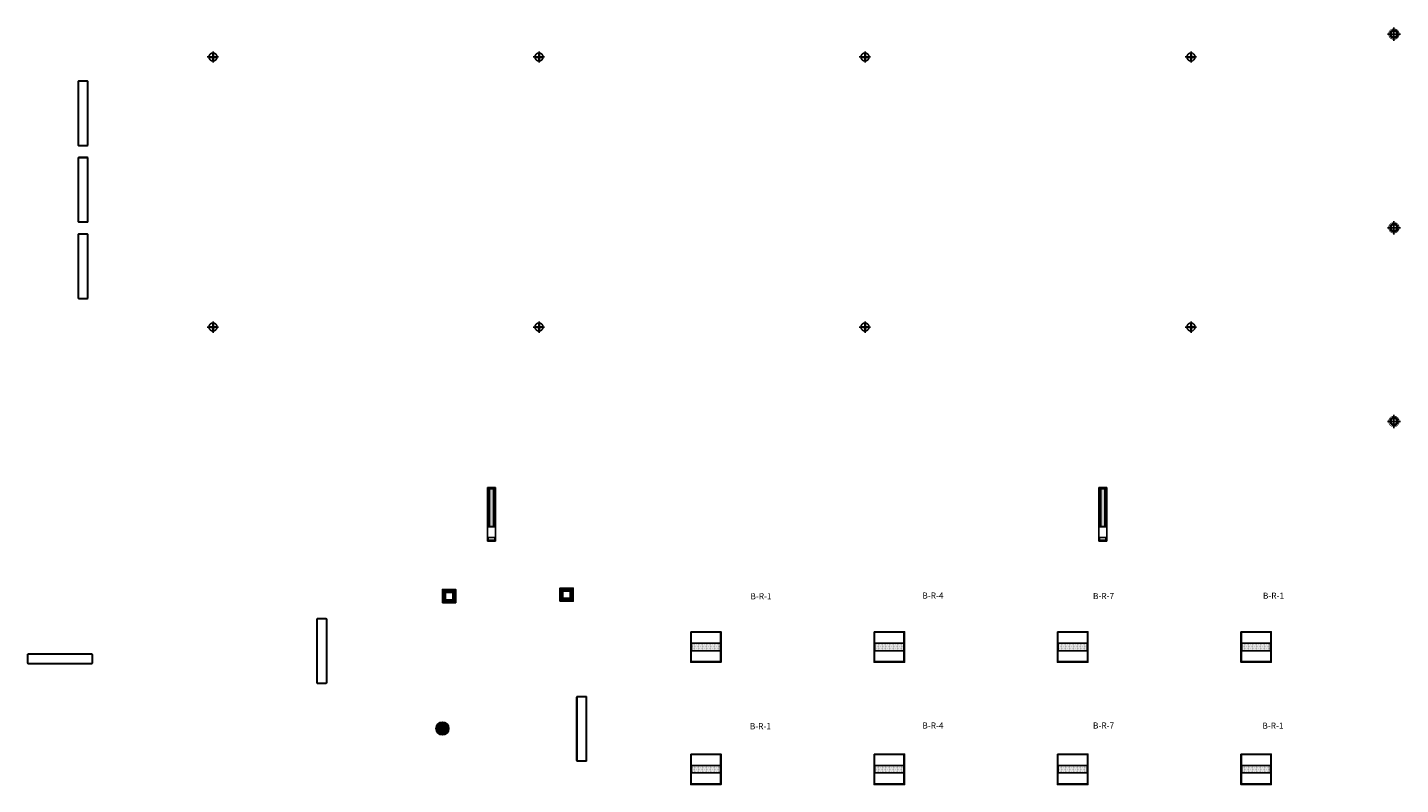
# Model space of a CAD drawing. Units: millimetres. Extents: x -98332 to -86116, y 9192 to 35528.
# Drawn here: x -94964 to -92268, y 10848 to 12334 of the extents above; entities that cross this region are included whole.
import ezdxf

# ---------------------------------------------------------------- set-up
doc = ezdxf.new("R2010")
doc.units = ezdxf.units.MM
doc.layers.add('FUERZA', color=1, linetype='Continuous')
doc.layers.add('ILUMINACION', color=4, linetype='Continuous')
doc.styles.add('verdana', font='verdana.ttf', dxfattribs={"width": 1.2})

# ---------------------------------------------------------------- blocks, each defined once
blk = doc.blocks.new('OD 8554 2X36')
at = {"layer": 'ILUMINACION'}
for p, q in [((1353.931, 639.86), (1353.931, 639.699)), ((1353.938, 639.86), (1353.938, 639.699)), ((1353.948, 639.877), (1355.188, 639.877)), ((1353.948, 639.87), (1355.188, 639.87)), ((1353.948, 639.689), (1355.188, 639.689)), ((1353.948, 639.682), (1355.188, 639.682)), ((1354.071, 639.87), (1354.071, 639.877)), ((1354.071, 639.689), (1354.071, 639.682)), ((1354.106, 639.87), (1354.106, 639.877)), ((1354.106, 639.689), (1354.106, 639.682)), ((1354.391, 639.87), (1354.391, 639.877)), ((1354.391, 639.689), (1354.391, 639.682)), ((1354.426, 639.87), (1354.426, 639.877)), ((1354.426, 639.689), (1354.426, 639.682)), ((1354.711, 639.87), (1354.711, 639.877)), ((1354.711, 639.689), (1354.711, 639.682)), ((1354.746, 639.87), (1354.746, 639.877)), ((1354.746, 639.689), (1354.746, 639.682)), ((1355.031, 639.87), (1355.031, 639.877)), ((1355.031, 639.689), (1355.031, 639.682)), ((1355.066, 639.87), (1355.066, 639.877)), ((1355.066, 639.689), (1355.066, 639.682)), ((1355.198, 639.86), (1355.198, 639.699)), ((1355.205, 639.86), (1355.205, 639.699))]:
    blk.add_line(p, q, dxfattribs=at)
for centre, radius, start, end in [((1353.948, 639.86), 0.017, 89.026, 180.0166), ((1353.948, 639.699), 0.017, 180, 270), ((1353.948, 639.86), 0.01, 88.7301, 180.0167), ((1353.948, 639.699), 0.01, 180, 270), ((1355.188, 639.86), 0.017, 360, 90), ((1355.188, 639.86), 0.01, 360, 90), ((1355.188, 639.699), 0.017, 270, 360), ((1355.188, 639.699), 0.01, 270, 360)]:
    blk.add_arc(centre, radius, start, end, dxfattribs=at)
blk = doc.blocks.new('BEGA 2741')
at = {"layer": 'ILUMINACION'}
for p, q in [((108.686, 51.97), (108.744, 51.912)), ((108.686, 51.97), (108.893, 51.97)), ((108.686, 51.71), (108.744, 51.769)), ((108.712, 51.944), (108.92, 51.944)), ((108.712, 51.944), (108.712, 51.737)), ((108.744, 51.912), (108.888, 51.912)), ((108.744, 51.912), (108.744, 51.768)), ((108.744, 51.769), (108.888, 51.769)), ((108.888, 51.912), (108.946, 51.97)), ((108.888, 51.912), (108.888, 51.768)), ((108.888, 51.769), (108.946, 51.71)), ((108.92, 51.944), (108.92, 51.737)), ((108.92, 51.737), (108.712, 51.737))]:
    blk.add_line(p, q, dxfattribs=at)
blk.add_lwpolyline([(108.686, 51.71), (108.946, 51.71), (108.946, 51.97), (108.686, 51.97)], close=True, dxfattribs=at)
blk = doc.blocks.new('LLEDO 2TC-L18W IP44')
at = {"layer": 'ILUMINACION'}
h = blk.add_hatch(color=256, dxfattribs=at)
h.paths.add_polyline_path([(50.635, 45.913, 1), (50.889, 45.913, 1)])
h.paths.add_polyline_path([(50.879, 45.913, -1), (50.645, 45.913, -1)], flags=16)
h = blk.add_hatch(dxfattribs=at)
h.set_pattern_fill('ANSI37', color=256, scale=0.15, style=0)
h.set_pattern_definition([(45, (0, 0), (-0.013258252, 0.013258252), []), (135, (0, 0), (-0.013258252, -0.013258252), [])])
h.paths.add_polyline_path([(50.645, 45.913, 1), (50.879, 45.913, 1)])
for radius in [0.127, 0.117]:
    blk.add_circle((50.762, 45.913), radius, dxfattribs=at)
blk = doc.blocks.new('DOWNLIGHT 001233L&D 2xTCDEL18W BCO. IP44')
at = {"layer": 'ILUMINACION'}
blk.add_blockref('LLEDO 2TC-L18W IP44', (0, 0), dxfattribs=at)
blk = doc.blocks.new('OD-3346LS 4xT5 24W H.F.')
at = {"layer": 'ILUMINACION'}
h = blk.add_hatch(dxfattribs=at)
h.set_pattern_fill('DOTS', color=256, scale=0.25, style=0)
h.set_pattern_definition([(0, (0, -6.310291), (0.0078125, 0.015625), [0, -0.015625])])
h.paths.add_polyline_path([(24.132, 3.105), (23.982, 3.105), (23.982, 2.539), (24.132, 2.539)])
for points in [[(24.353, 3.121), (23.756, 3.121), (23.756, 2.524), (24.353, 2.524)], [(24.343, 3.111), (23.767, 3.111), (23.767, 2.534), (24.343, 2.534)], [(24.132, 2.539), (23.982, 2.539), (23.982, 3.105), (24.132, 3.105)]]:
    blk.add_lwpolyline(points, close=True, dxfattribs=at)
blk = doc.blocks.new('6812 BEGA TCTEL 42W')
at = {"layer": 'ILUMINACION'}
for p, q in [((-106870, 82032.8), (-106844.3, 82032.8)), ((-106857.3, 82045.8), (-106857.3, 82019.6))]:
    blk.add_line(p, q, dxfattribs=at)
at = {"layer": 'ILUMINACION', "const_width": 1}
blk.add_lwpolyline([(-106867.8, 82032.8, 1), (-106846.8, 82032.8, 1)], format="xyb", close=True, dxfattribs=at)
at = {"layer": 'ILUMINACION'}
for radius in [8.1, 6]:
    blk.add_circle((-106857.3, 82032.8), radius, dxfattribs=at)
blk = doc.blocks.new('FAROLA BEGA 4485 TCL 55-80W')
at = {"layer": 'ILUMINACION'}
h = blk.add_hatch(color=256, dxfattribs=at)
h.set_gradient(color1=(0, 0, 255), one_color=1, tint=1, name='CYLINDER')
h.paths.add_polyline_path([(-106928.8, 81970.1), (-106928.8, 81962), (-106855.5, 81962), (-106855.5, 81970.1)])
for points in [[(-106957.6, 81958.2), (-106852.6, 81958.2), (-106852.6, 81973.7), (-106957.6, 81973.7)], [(-106956, 81972.4), (-106950.8, 81972.4), (-106950.8, 81959.7), (-106956, 81959.7)], [(-106929.8, 81972.4), (-106854.4, 81972.4), (-106854.4, 81959.6), (-106929.8, 81959.6)], [(-106928.8, 81970.1), (-106855.5, 81970.1), (-106855.5, 81962), (-106928.8, 81962)]]:
    blk.add_lwpolyline(points, close=True, dxfattribs=at)
blk = doc.blocks.new('BALIZA BEGA 8670')
at = {"layer": 'ILUMINACION'}
for p, q in [((-108214.3, 83729.4), (-108214.3, 83707.4)), ((-108225.6, 83718.4), (-108203.9, 83718.4))]:
    blk.add_line(p, q, dxfattribs=at)
for points in [[(-108214.8, 83727.2), (-108213.6, 83727.2), (-108213.6, 83709.6), (-108214.8, 83709.6)], [(-108223.1, 83719), (-108205.7, 83719), (-108205.7, 83717.7), (-108223.1, 83717.7)]]:
    blk.add_lwpolyline(points, close=True, dxfattribs=at)
blk.add_circle((-108214.3, 83718.4), 8, dxfattribs=at)

msp = doc.modelspace()

# ---------------------------------------------------------------- block references
at = {"layer": 'ILUMINACION'}
for name, p in [('6812 BEGA TCTEL 42W', (14576.1, -69712.3)), ('BALIZA BEGA 8670', (13614.9, -71442.8)), ('BALIZA BEGA 8670', (14254.9, -71442.8)), ('BALIZA BEGA 8670', (14894.9, -71442.8)), ('BALIZA BEGA 8670', (15534.9, -71442.8)), ('6812 BEGA TCTEL 42W', (14576.1, -70092.3)), ('BALIZA BEGA 8670', (13614.9, -71972.8)), ('BALIZA BEGA 8670', (14254.9, -71972.8)), ('BALIZA BEGA 8670', (14894.9, -71972.8)), ('BALIZA BEGA 8670', (15534.9, -71972.8)), ('6812 BEGA TCTEL 42W', (14576.1, -70472.3))]:
    msp.add_blockref(name, p, dxfattribs=at)
at = {"layer": 'ILUMINACION', "xscale": 100, "yscale": 100, "zscale": 100, "rotation": 90}
for name, p in [('OD 8554 2X36', (-30876.7, -123291.8)), ('OD 8554 2X36', (-30876.7, -123441.8)), ('OD 8554 2X36', (-30876.7, -123591.8)), ('OD 8554 2X36', (-30408.1, -124346.7)), ('OD-3346LS 4xT5 24W H.F.', (-93349.6, 8712.4)), ('OD-3346LS 4xT5 24W H.F.', (-92989.6, 8712.4)), ('OD-3346LS 4xT5 24W H.F.', (-92629.6, 8712.4)), ('OD-3346LS 4xT5 24W H.F.', (-92269.6, 8712.4)), ('OD 8554 2X36', (-29897.9, -124499.6)), ('OD-3346LS 4xT5 24W H.F.', (-93349.6, 8472.4)), ('OD-3346LS 4xT5 24W H.F.', (-92989.6, 8472.4)), ('OD-3346LS 4xT5 24W H.F.', (-92629.6, 8472.4)), ('OD-3346LS 4xT5 24W H.F.', (-92269.6, 8472.4))]:
    msp.add_blockref(name, p, dxfattribs=at)
at = {"layer": 'ILUMINACION', "rotation": 90}
for p in [(-12086.8, 118283.4), (-10886.8, 118283.4)]:
    msp.add_blockref('FAROLA BEGA 4485 TCL 55-80W', p, dxfattribs=at)
at = {"layer": 'ILUMINACION', "xscale": 100, "yscale": 100, "zscale": 100}
for name, p in [('BEGA 2741', (-105017.6, 6033.7)), ('BEGA 2741', (-104786.9, 6036.5)), ('OD 8554 2X36', (-230356.8, -52883.2)), ('DOWNLIGHT 001233L&D 2xTCDEL18W BCO. IP44', (-99225.3, 6366.6))]:
    msp.add_blockref(name, p, dxfattribs=at)

# ---------------------------------------------------------------- texts
at = {"layer": 'FUERZA', "char_height": 12, "width": 61.98, "attachment_point": 1, "style": 'verdana'}
for s, insert in [('{\\C7;B-R-1}', (-93544.5, 11223.4)), ('{\\C7;B-R-4}', (-93207, 11224.8)), ('{\\C7;B-R-7}', (-92872, 11223.8)), ('{\\C7;B-R-1}', (-92538.4, 11224.5)), ('{\\C7;B-R-1}', (-93545.6, 10968.4)), ('{\\C7;B-R-4}', (-93207, 10969.8)), ('{\\C7;B-R-7}', (-92872, 10969.8)), ('{\\C7;B-R-1}', (-92539.5, 10969.5))]:
    msp.add_mtext(s, dxfattribs=dict(at, insert=insert))

doc.saveas('drawing.dxf')
